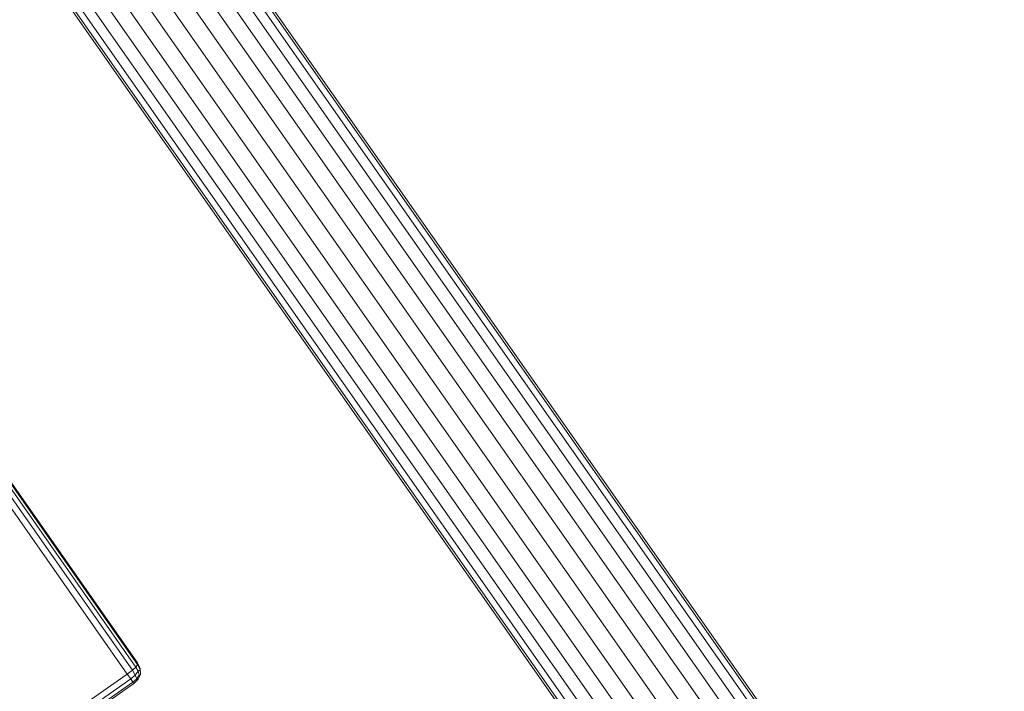
# Model space of a CAD drawing. Units: millimetres. Extents: x 741084 to 757005, y 144024 to 168216.
# Drawn here: x 749070 to 749403, y 148881 to 149108 of the extents above; entities that cross this region are included whole.
import ezdxf

# ---------------------------------------------------------------- set-up
doc = ezdxf.new("R2010")
doc.units = ezdxf.units.MM
doc.header["$PDSIZE"] = -1
doc.layers.add('размер', color=92, linetype='Continuous', lineweight=15)
doc.dimstyles.new('Размер М1.1', dxfattribs={"dimtxt": 300, "dimasz": 200, "dimexe": 1, "dimexo": 1, "dimgap": 50, "dimtad": 1, "dimdec": 0, "dimzin": 0, "dimtxsty": 'Standard', "dimcen": 2.5, "dimazin": 0, "dimtfac": 1, "dimtmove": 0, "dimatfit": 3, "dimfxl": 1, "dimtzin": 0, "dimarcsym": 0})

# ---------------------------------------------------------------- blocks, each defined once
blk = doc.blocks.new('*D26')
at = {"layer": 'Defpoints', "color": 0, "transparency": 16777216}
for p in [(753592.03, 158650.45, 349.74), (741596.69, 144023.91), (751591.02, 144023.91, 349.74)]:
    blk.add_point(p, dxfattribs=at)
at = {"layer": 'размер', "color": 0, "lineweight": -2, "transparency": 16777216}
for p, q in [((753591.03, 158650.45), (741595.69, 158650.45)), ((741596.69, 158450.45), (741596.69, 144223.91)), ((751590.02, 144023.91), (741595.69, 144023.91))]:
    blk.add_line(p, q, dxfattribs=at)
at = {"layer": 'размер', "color": 0, "transparency": 16777216}
for points in [[(741563.36, 158450.45), (741630.03, 158450.45), (741596.69, 158650.45)], [(741563.36, 144223.91), (741630.03, 144223.91), (741596.69, 144023.91)]]:
    blk.add_solid(points, dxfattribs=at)
at = {"layer": 'размер', "color": 0, "transparency": 16777216, "insert": (741346.69, 151337.18), "char_height": 400, "attachment_point": 5, "rotation": 90}
blk.add_mtext('14500', dxfattribs=at)
blk = doc.blocks.new('*D29')
at = {"layer": 'Defpoints', "color": 0, "transparency": 16777216}
for p in [(754165.75, 156831.4, 349.74), (742989.38, 145524.06), (749448.19, 145524.06, 349.74)]:
    blk.add_point(p, dxfattribs=at)
at = {"layer": 'размер', "color": 0, "lineweight": -2, "transparency": 16777216}
for p, q in [((754164.75, 156831.4), (742988.38, 156831.4)), ((742989.38, 156631.4), (742989.38, 145724.06)), ((749447.19, 145524.06), (742988.38, 145524.06))]:
    blk.add_line(p, q, dxfattribs=at)
at = {"layer": 'размер', "color": 0, "transparency": 16777216}
for points in [[(742956.05, 156631.4), (743022.72, 156631.4), (742989.38, 156831.4)], [(742956.05, 145724.06), (743022.72, 145724.06), (742989.38, 145524.06)]]:
    blk.add_solid(points, dxfattribs=at)
at = {"layer": 'размер', "color": 0, "transparency": 16777216, "insert": (742739.38, 151177.73), "char_height": 400, "attachment_point": 5, "rotation": 90}
blk.add_mtext('11200', dxfattribs=at)

msp = doc.modelspace()

# ---------------------------------------------------------------- linework, layer by layer
at = {"color": 0, "linetype": 'Continuous', "lineweight": 0}
for p, q in [((749810.27, 148172.09, 349.74), (748773.89, 149652.18, 349.74)), ((749811.41, 148174.07, 349.74), (748775.33, 149653.75, 349.74)), ((749811.21, 148175.57, 349.74), (748775.81, 149654.28, 349.74)), ((749808.31, 148169.07, 349.74), (748771.58, 149649.67, 349.74)), ((749805.17, 148165.82, 349.74), (748768.41, 149646.46, 349.74)), ((749801.02, 148162.49, 349.74), (748764.4, 149642.94, 349.74)), ((749796.44, 148158.71, 349.74), (748759.66, 149639.38, 349.74)), ((749791.32, 148155.17, 349.74), (748754.75, 149635.54, 349.74)), ((749786.22, 148151.59, 349.74), (748749.49, 149632.19, 349.74)), ((749781.21, 148148.42, 349.74), (748744.41, 149629.13, 349.74)), ((749772.44, 148143.96, 349.74), (748735.76, 149624.5, 349.74)), ((749776.48, 148145.91, 349.74), (748739.92, 149626.29, 349.74)), ((749765.44, 148143.31, 349.74), (748729.85, 149622.29, 349.74)), ((749766.77, 148142.63, 349.74), (748730.53, 149622.54, 349.74)), ((749768.99, 148143.07, 349.74), (748732.53, 149623.29, 349.74)), ((749050.54, 148974.65, 349.74), (749106.51, 148894.72, 349.74)), ((749107.93, 148887.79, 349.74), (749051.96, 148967.72, 349.74)), ((749053.13, 148968.79, 349.74), (749109.09, 148888.85, 349.74)), ((749053.68, 148970.17, 349.74), (749109.65, 148890.24, 349.74)), ((749053.7, 148969.6, 349.74), (749109.67, 148889.67, 349.74)), ((749106.18, 148886.48, 349.74), (749050.21, 148966.41, 349.74)), ((749109.65, 148890.24, 349.74), (749106.51, 148894.72, 349.74)), ((749106.18, 148886.48, 349.74), (749107.93, 148887.79, 349.74)), ((749109.09, 148888.85, 349.74), (749107.93, 148887.79, 349.74)), ((749107.93, 148887.79, 349.74), (749108.9, 148886.13, 349.74)), ((749109.91, 148887.42, 349.74), (749108.9, 148886.13, 349.74)), ((749109.09, 148888.85, 349.74), (749109.67, 148889.67, 349.74)), ((749109.09, 148888.85, 349.74), (749109.91, 148887.42, 349.74)), ((749109.65, 148890.24, 349.74), (749110.62, 148888.32, 349.74)), ((749109.65, 148890.24, 349.74), (749109.67, 148889.67, 349.74)), ((749109.67, 148889.67, 349.74), (749110.53, 148887.9, 349.74)), ((749109.91, 148887.42, 349.74), (749110.53, 148887.9, 349.74)), ((749110.25, 148886.11, 349.74), (749109.91, 148887.42, 349.74)), ((749110.62, 148888.32, 349.74), (749110.53, 148887.9, 349.74)), ((749110.72, 148886.26, 349.74), (749110.53, 148887.9, 349.74)), ((749110.72, 148886.53, 349.74), (749110.62, 148888.32, 349.74)), ((749106.18, 148886.48, 349.74), (748688.41, 148593.96, 349.74)), ((749107.36, 148884.79, 349.74), (748689.6, 148592.26, 349.74)), ((749106.18, 148886.48, 349.74), (749107.36, 148884.79, 349.74)), ((749107.36, 148884.79, 349.74), (749108.9, 148886.13, 349.74)), ((749108.12, 148883.71, 349.74), (749107.36, 148884.79, 349.74)), ((749108.12, 148883.71, 349.74), (749109.42, 148884.84, 349.74)), ((749108.45, 148883.24, 349.74), (749109.92, 148884.68, 349.74)), ((749109.42, 148884.84, 349.74), (749108.9, 148886.13, 349.74)), ((749110.25, 148886.11, 349.74), (749109.42, 148884.84, 349.74)), ((749109.42, 148884.84, 349.74), (749109.92, 148884.68, 349.74)), ((749110.72, 148886.26, 349.74), (749109.92, 148884.68, 349.74)), ((749110.25, 148886.11, 349.74), (749110.72, 148886.26, 349.74)), ((749110.72, 148886.53, 349.74), (749110.72, 148886.26, 349.74)), ((749108.12, 148883.71, 349.74), (748690.35, 148591.18, 349.74)), ((749108.45, 148883.24, 349.74), (748690.68, 148590.71, 349.74)), ((749108.12, 148883.71, 349.74), (749108.45, 148883.24, 349.74))]:
    msp.add_line(p, q, dxfattribs=at)

# ---------------------------------------------------------------- dimensions: what is measured, and where the dimension line sits
at = {"layer": 'размер'}
for base, p1, p2, text, picture, middle in [((741596.69, 144023.91), (753592.03, 158650.45, 349.74), (751591.02, 144023.91, 349.74), '14500', '*D26', (741346.69, 151337.18)), ((742989.38, 145524.06), (754165.75, 156831.4, 349.74), (749448.19, 145524.06, 349.74), '11200', '*D29', (742739.38, 151177.73))]:
    dim = msp.add_linear_dim(base=base, p1=p1, p2=p2, angle=90, text=text, dimstyle='Размер М1.1', override={"dimtxt": 400}, dxfattribs=at)
    dim.commit()
    dim.dimension.update_dxf_attribs({"geometry": picture, "text_midpoint": middle})

doc.saveas('drawing.dxf')
